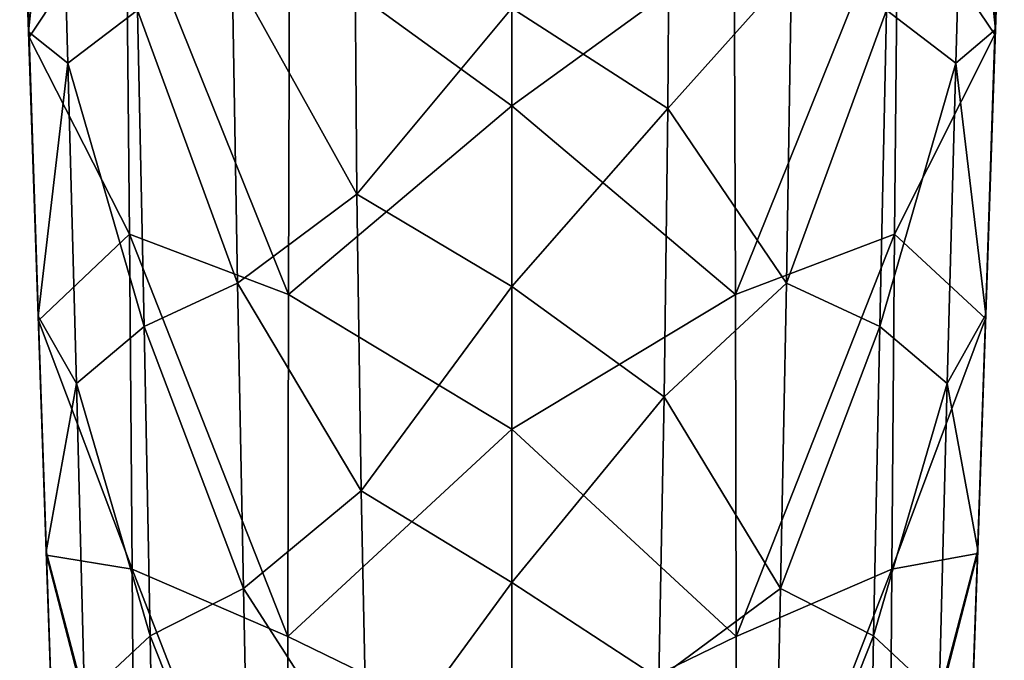
# Model space of a CAD drawing. Units: millimetres. Extents: x -50 to 50, y -195 to 50.
# Drawn here: x -16 to 16, y -156 to -136 of the extents above; entities that cross this region are included whole.
import ezdxf

# ---------------------------------------------------------------- set-up
doc = ezdxf.new("R2010")
doc.units = ezdxf.units.MM
doc.header["$LTSCALE"] = 65.185185
for name, color, linetype in [('1', 7, 'CONTINUOUS'), ('10', 7, 'CONTINUOUS'), ('13', 7, 'CONTINUOUS'), ('20', 7, 'CONTINUOUS'), ('3', 7, 'CONTINUOUS'), ('7', 7, 'CONTINUOUS')]:
    doc.layers.add(name, color=color, linetype=linetype)

msp = doc.modelspace()

# ---------------------------------------------------------------- linework, layer by layer
at = {"layer": '1', "linetype": 'Continuous'}
for points in [[(0, -127.962, 0.467), (7.167, -133.401, 4.622), (0, -138.599, 5.339), (0, -127.962, 0.467)], [(15.835, -128.106, 13.651), (15.566, -136.298, 18.038), (12.437, -131.672, 8.334), (15.835, -128.106, 13.651)], [(7.167, -133.401, 4.622), (12.437, -131.672, 8.334), (7.205, -144.679, 10.304), (7.167, -133.401, 4.622)], [(12.437, -131.672, 8.334), (12.333, -142.735, 14.084), (7.205, -144.679, 10.304), (12.437, -131.672, 8.334)], [(12.437, -131.672, 8.334), (15.566, -136.298, 18.038), (12.333, -142.735, 14.084), (12.437, -131.672, 8.334)], [(7.167, -133.401, 4.622), (7.205, -144.679, 10.304), (0, -138.599, 5.339), (7.167, -133.401, 4.622)], [(15.566, -136.298, 18.038), (15.261, -145.456, 23.378), (12.333, -142.735, 14.084), (15.566, -136.298, 18.038)], [(0, -138.599, 5.339), (7.205, -144.679, 10.304), (0, -149.017, 10.654), (0, -138.599, 5.339)], [(7.205, -144.679, 10.304), (12.333, -142.735, 14.084), (7.229, -155.699, 16.481), (7.205, -144.679, 10.304)], [(12.333, -142.735, 14.084), (12.242, -153.525, 20.321), (7.229, -155.699, 16.481), (12.333, -142.735, 14.084)], [(12.333, -142.735, 14.084), (15.261, -145.456, 23.378), (12.242, -153.525, 20.321), (12.333, -142.735, 14.084)], [(7.205, -144.679, 10.304), (7.229, -155.699, 16.481), (0, -149.017, 10.654), (7.205, -144.679, 10.304)], [(15.261, -145.456, 23.378), (15.004, -153.029, 28.135), (12.242, -153.525, 20.321), (15.261, -145.456, 23.378)], [(0, -149.017, 10.654), (7.229, -155.699, 16.481), (0, -159.209, 16.408), (0, -149.017, 10.654)], [(15.004, -153.029, 28.135), (14.722, -161.261, 33.648), (12.171, -164.025, 27.024), (15.004, -153.029, 28.135)], [(12.242, -153.525, 20.321), (15.004, -153.029, 28.135), (12.171, -164.025, 27.024), (12.242, -153.525, 20.321)], [(12.242, -153.525, 20.321), (12.171, -164.025, 27.024), (7.221, -166.451, 23.125), (12.242, -153.525, 20.321)], [(7.229, -155.699, 16.481), (12.242, -153.525, 20.321), (7.221, -166.451, 23.125), (7.229, -155.699, 16.481)], [(7.229, -155.699, 16.481), (7.221, -166.451, 23.125), (0, -159.209, 16.408), (7.229, -155.699, 16.481)]]:
    msp.add_3dface(points, dxfattribs=at)
at = {"layer": '10', "linetype": 'Continuous'}
for points in [[(-15.832, -128.209, 13.703), (-12.437, -131.672, 8.334), (-15.564, -136.381, 18.084), (-15.832, -128.209, 13.703)], [(0, -127.962, 0.467), (0, -138.599, 5.339), (-7.167, -133.4, 4.621), (0, -127.962, 0.467)], [(-12.437, -131.672, 8.334), (-12.333, -142.735, 14.084), (-15.564, -136.381, 18.084), (-12.437, -131.672, 8.334)], [(-7.167, -133.4, 4.621), (-7.205, -144.679, 10.304), (-12.437, -131.672, 8.334), (-7.167, -133.4, 4.621)], [(-12.437, -131.672, 8.334), (-7.205, -144.679, 10.304), (-12.333, -142.735, 14.084), (-12.437, -131.672, 8.334)], [(-7.167, -133.4, 4.621), (0, -138.599, 5.339), (-7.205, -144.679, 10.304), (-7.167, -133.4, 4.621)], [(-15.564, -136.381, 18.084), (-12.333, -142.735, 14.084), (-15.258, -145.518, 23.416), (-15.564, -136.381, 18.084)], [(0, -138.599, 5.339), (0, -149.017, 10.654), (-7.205, -144.679, 10.304), (0, -138.599, 5.339)], [(-12.333, -142.735, 14.084), (-12.242, -153.525, 20.321), (-15.258, -145.518, 23.416), (-12.333, -142.735, 14.084)], [(-7.205, -144.679, 10.304), (-7.229, -155.699, 16.481), (-12.333, -142.735, 14.084), (-7.205, -144.679, 10.304)], [(-12.333, -142.735, 14.084), (-7.229, -155.699, 16.481), (-12.242, -153.525, 20.321), (-12.333, -142.735, 14.084)], [(-7.205, -144.679, 10.304), (0, -149.017, 10.654), (-7.229, -155.699, 16.481), (-7.205, -144.679, 10.304)], [(-15.258, -145.518, 23.416), (-12.242, -153.525, 20.321), (-15.002, -153.076, 28.166), (-15.258, -145.518, 23.416)], [(0, -149.017, 10.654), (0, -159.209, 16.408), (-7.229, -155.699, 16.481), (0, -149.017, 10.654)], [(-12.242, -153.525, 20.321), (-12.171, -164.025, 27.024), (-15.002, -153.076, 28.166), (-12.242, -153.525, 20.321)], [(-15.002, -153.076, 28.166), (-12.171, -164.025, 27.024), (-14.721, -161.293, 33.67), (-15.002, -153.076, 28.166)], [(-7.229, -155.699, 16.481), (-7.221, -166.451, 23.124), (-12.242, -153.525, 20.321), (-7.229, -155.699, 16.481)], [(-12.242, -153.525, 20.321), (-7.221, -166.451, 23.124), (-12.171, -164.025, 27.024), (-12.242, -153.525, 20.321)], [(-7.229, -155.699, 16.481), (0, -159.209, 16.408), (-7.221, -166.451, 23.124), (-7.229, -155.699, 16.481)]]:
    msp.add_3dface(points, dxfattribs=at)
at = {"layer": '13', "linetype": 'Continuous'}
for points in [[(-15.59, -136.217, 18.381), (-15.869, -128.024, 14.069), (-15.832, -128.209, 13.703), (-15.59, -136.217, 18.381)], [(-15.59, -136.217, 18.381), (-15.832, -128.209, 13.703), (-15.564, -136.381, 18.084), (-15.59, -136.217, 18.381)], [(-15.275, -145.381, 23.644), (-15.59, -136.217, 18.381), (-15.564, -136.381, 18.084), (-15.275, -145.381, 23.644)], [(-15.275, -145.381, 23.644), (-15.564, -136.381, 18.084), (-15.258, -145.518, 23.416), (-15.275, -145.381, 23.644)], [(-15.013, -152.961, 28.342), (-15.275, -145.381, 23.644), (-15.258, -145.518, 23.416), (-15.013, -152.961, 28.342)], [(-15.013, -152.961, 28.342), (-15.258, -145.518, 23.416), (-15.002, -153.076, 28.166), (-15.013, -152.961, 28.342)], [(-14.726, -161.204, 33.797), (-15.013, -152.961, 28.342), (-15.002, -153.076, 28.166), (-14.726, -161.204, 33.797)], [(-14.726, -161.204, 33.797), (-15.002, -153.076, 28.166), (-14.721, -161.293, 33.67), (-14.726, -161.204, 33.797)]]:
    msp.add_3dface(points, dxfattribs=at)
at = {"layer": '20', "linetype": 'Continuous'}
for points in [[(15.566, -136.298, 18.038), (15.835, -128.106, 13.651), (15.593, -136.134, 18.335), (15.566, -136.298, 18.038)], [(15.835, -128.106, 13.651), (15.872, -127.921, 14.017), (15.593, -136.134, 18.335), (15.835, -128.106, 13.651)], [(15.566, -136.298, 18.038), (15.593, -136.134, 18.335), (15.277, -145.318, 23.606), (15.566, -136.298, 18.038)], [(15.261, -145.456, 23.378), (15.566, -136.298, 18.038), (15.277, -145.318, 23.606), (15.261, -145.456, 23.378)], [(15.261, -145.456, 23.378), (15.277, -145.318, 23.606), (15.014, -152.914, 28.312), (15.261, -145.456, 23.378)], [(15.004, -153.029, 28.135), (15.261, -145.456, 23.378), (15.014, -152.914, 28.312), (15.004, -153.029, 28.135)], [(15.004, -153.029, 28.135), (15.014, -152.914, 28.312), (14.727, -161.172, 33.775), (15.004, -153.029, 28.135)], [(14.722, -161.261, 33.648), (15.004, -153.029, 28.135), (14.727, -161.172, 33.775), (14.722, -161.261, 33.648)]]:
    msp.add_3dface(points, dxfattribs=at)
at = {"layer": '3', "linetype": 'Continuous'}
for points in [[(14.609, -126.667, 18.722), (12.075, -135.509, 27.742), (14.313, -137.224, 24.46), (14.609, -126.667, 18.722)], [(14.609, -126.667, 18.722), (14.313, -137.224, 24.46), (15.593, -136.134, 18.335), (14.609, -126.667, 18.722)], [(15.872, -127.921, 14.017), (14.609, -126.667, 18.722), (15.593, -136.134, 18.335), (15.872, -127.921, 14.017)], [(5.089, -129.174, 29.455), (0, -135.453, 33.876), (5.028, -138.687, 34.953), (5.089, -129.174, 29.455)], [(5.089, -129.174, 29.455), (5.028, -138.687, 34.953), (9.015, -134.23, 30.177), (5.089, -129.174, 29.455)], [(9.015, -134.23, 30.177), (5.028, -138.687, 34.953), (8.847, -144.316, 36.204), (9.015, -134.23, 30.177)], [(9.015, -134.23, 30.177), (8.847, -144.316, 36.204), (12.075, -135.509, 27.742), (9.015, -134.23, 30.177)], [(0, -135.453, 33.876), (0, -144.422, 39.424), (5.028, -138.687, 34.953), (0, -135.453, 33.876)], [(12.075, -135.509, 27.742), (8.847, -144.316, 36.204), (11.857, -145.707, 33.795), (12.075, -135.509, 27.742)], [(12.075, -135.509, 27.742), (11.857, -145.707, 33.795), (14.313, -137.224, 24.46), (12.075, -135.509, 27.742)], [(15.593, -136.134, 18.335), (14.313, -137.224, 24.46), (15.277, -145.318, 23.606), (15.593, -136.134, 18.335)], [(14.313, -137.224, 24.46), (11.857, -145.707, 33.795), (14.034, -147.55, 30.592), (14.313, -137.224, 24.46)], [(14.313, -137.224, 24.46), (14.034, -147.55, 30.592), (15.277, -145.318, 23.606), (14.313, -137.224, 24.46)], [(5.028, -138.687, 34.953), (0, -144.422, 39.424), (4.908, -147.979, 40.818), (5.028, -138.687, 34.953)], [(5.028, -138.687, 34.953), (4.908, -147.979, 40.818), (8.847, -144.316, 36.204), (5.028, -138.687, 34.953)], [(8.847, -144.316, 36.204), (4.908, -147.979, 40.818), (8.656, -154.154, 42.634), (8.847, -144.316, 36.204)], [(8.847, -144.316, 36.204), (8.656, -154.154, 42.634), (11.857, -145.707, 33.795), (8.847, -144.316, 36.204)], [(0, -144.422, 39.424), (0, -153.964, 45.793), (4.908, -147.979, 40.818), (0, -144.422, 39.424)], [(15.277, -145.318, 23.606), (14.034, -147.55, 30.592), (15.014, -152.914, 28.312), (15.277, -145.318, 23.606)], [(11.857, -145.707, 33.795), (8.656, -154.154, 42.634), (11.66, -155.674, 40.226), (11.857, -145.707, 33.795)], [(11.857, -145.707, 33.795), (11.66, -155.674, 40.226), (14.034, -147.55, 30.592), (11.857, -145.707, 33.795)], [(14.034, -147.55, 30.592), (11.66, -155.674, 40.226), (13.776, -157.66, 37.075), (14.034, -147.55, 30.592)], [(14.034, -147.55, 30.592), (13.776, -157.66, 37.075), (15.014, -152.914, 28.312), (14.034, -147.55, 30.592)], [(4.908, -147.979, 40.818), (0, -153.964, 45.793), (4.739, -157.058, 47.007), (4.908, -147.979, 40.818)], [(4.908, -147.979, 40.818), (4.739, -157.058, 47.007), (8.656, -154.154, 42.634), (4.908, -147.979, 40.818)], [(15.014, -152.914, 28.312), (13.776, -157.66, 37.075), (14.727, -161.172, 33.775), (15.014, -152.914, 28.312)], [(0, -153.964, 45.793), (0, -158.926, 49.285), (4.739, -157.058, 47.007), (0, -153.964, 45.793)], [(8.656, -154.154, 42.634), (4.739, -157.058, 47.007), (8.456, -163.753, 49.419), (8.656, -154.154, 42.634)], [(8.656, -154.154, 42.634), (8.456, -163.753, 49.419), (11.66, -155.674, 40.226), (8.656, -154.154, 42.634)], [(11.66, -155.674, 40.226), (8.456, -163.753, 49.419), (11.489, -165.423, 46.995), (11.66, -155.674, 40.226)], [(11.66, -155.674, 40.226), (11.489, -165.423, 46.995), (13.776, -157.66, 37.075), (11.66, -155.674, 40.226)]]:
    msp.add_3dface(points, dxfattribs=at)
at = {"layer": '7', "linetype": 'Continuous'}
for points in [[(-15.869, -128.024, 14.069), (-15.59, -136.217, 18.381), (-14.609, -126.667, 18.722), (-15.869, -128.024, 14.069)], [(-14.609, -126.667, 18.722), (-15.59, -136.217, 18.381), (-14.313, -137.224, 24.46), (-14.609, -126.667, 18.722)], [(-14.609, -126.667, 18.722), (-14.313, -137.224, 24.46), (-12.075, -135.509, 27.742), (-14.609, -126.667, 18.722)], [(-5.08, -131.64, 30.83), (-9.015, -134.23, 30.177), (-4.999, -141.439, 36.639), (-5.08, -131.64, 30.83)], [(0, -135.453, 33.876), (-5.08, -131.64, 30.83), (-4.999, -141.439, 36.639), (0, -135.453, 33.876)], [(-8.847, -144.316, 36.204), (-9.015, -134.23, 30.177), (-12.075, -135.509, 27.742), (-8.847, -144.316, 36.204)], [(-9.015, -134.23, 30.177), (-8.847, -144.316, 36.204), (-4.999, -141.439, 36.639), (-9.015, -134.23, 30.177)], [(-12.075, -135.509, 27.742), (-14.313, -137.224, 24.46), (-11.857, -145.707, 33.795), (-12.075, -135.509, 27.742)], [(-8.847, -144.316, 36.204), (-12.075, -135.509, 27.742), (-11.857, -145.707, 33.795), (-8.847, -144.316, 36.204)], [(0, -144.422, 39.424), (0, -135.453, 33.876), (-4.999, -141.439, 36.639), (0, -144.422, 39.424)], [(-15.59, -136.217, 18.381), (-15.275, -145.381, 23.644), (-14.313, -137.224, 24.46), (-15.59, -136.217, 18.381)], [(-14.313, -137.224, 24.46), (-15.275, -145.381, 23.644), (-14.034, -147.55, 30.592), (-14.313, -137.224, 24.46)], [(-14.313, -137.224, 24.46), (-14.034, -147.55, 30.592), (-11.857, -145.707, 33.795), (-14.313, -137.224, 24.46)], [(-4.999, -141.439, 36.639), (-8.847, -144.316, 36.204), (-4.857, -151.002, 42.828), (-4.999, -141.439, 36.639)], [(0, -144.422, 39.424), (-4.999, -141.439, 36.639), (-4.857, -151.002, 42.828), (0, -144.422, 39.424)], [(-8.656, -154.154, 42.634), (-8.847, -144.316, 36.204), (-11.857, -145.707, 33.795), (-8.656, -154.154, 42.634)], [(-8.847, -144.316, 36.204), (-8.656, -154.154, 42.634), (-4.857, -151.002, 42.828), (-8.847, -144.316, 36.204)], [(0, -153.964, 45.793), (0, -144.422, 39.424), (-4.857, -151.002, 42.828), (0, -153.964, 45.793)], [(-15.275, -145.381, 23.644), (-15.013, -152.961, 28.342), (-14.034, -147.55, 30.592), (-15.275, -145.381, 23.644)], [(-11.857, -145.707, 33.795), (-14.034, -147.55, 30.592), (-11.66, -155.674, 40.226), (-11.857, -145.707, 33.795)], [(-8.656, -154.154, 42.634), (-11.857, -145.707, 33.795), (-11.66, -155.674, 40.226), (-8.656, -154.154, 42.634)], [(-14.034, -147.55, 30.592), (-15.013, -152.961, 28.342), (-13.776, -157.66, 37.075), (-14.034, -147.55, 30.592)], [(-14.034, -147.55, 30.592), (-13.776, -157.66, 37.075), (-11.66, -155.674, 40.226), (-14.034, -147.55, 30.592)], [(-4.857, -151.002, 42.828), (-8.656, -154.154, 42.634), (-4.667, -160.339, 49.353), (-4.857, -151.002, 42.828)], [(0, -153.964, 45.793), (-4.857, -151.002, 42.828), (-4.667, -160.339, 49.353), (0, -153.964, 45.793)], [(-15.013, -152.961, 28.342), (-14.726, -161.204, 33.797), (-13.776, -157.66, 37.075), (-15.013, -152.961, 28.342)], [(-8.456, -163.753, 49.419), (-8.656, -154.154, 42.634), (-11.66, -155.674, 40.226), (-8.456, -163.753, 49.419)], [(-8.656, -154.154, 42.634), (-8.456, -163.753, 49.419), (-4.667, -160.339, 49.353), (-8.656, -154.154, 42.634)], [(0, -158.926, 49.285), (0, -153.964, 45.793), (-4.667, -160.339, 49.353), (0, -158.926, 49.285)], [(-11.66, -155.674, 40.226), (-13.776, -157.66, 37.075), (-11.489, -165.423, 46.995), (-11.66, -155.674, 40.226)], [(-8.456, -163.753, 49.419), (-11.66, -155.674, 40.226), (-11.489, -165.423, 46.995), (-8.456, -163.753, 49.419)]]:
    msp.add_3dface(points, dxfattribs=at)

doc.saveas('drawing.dxf')
